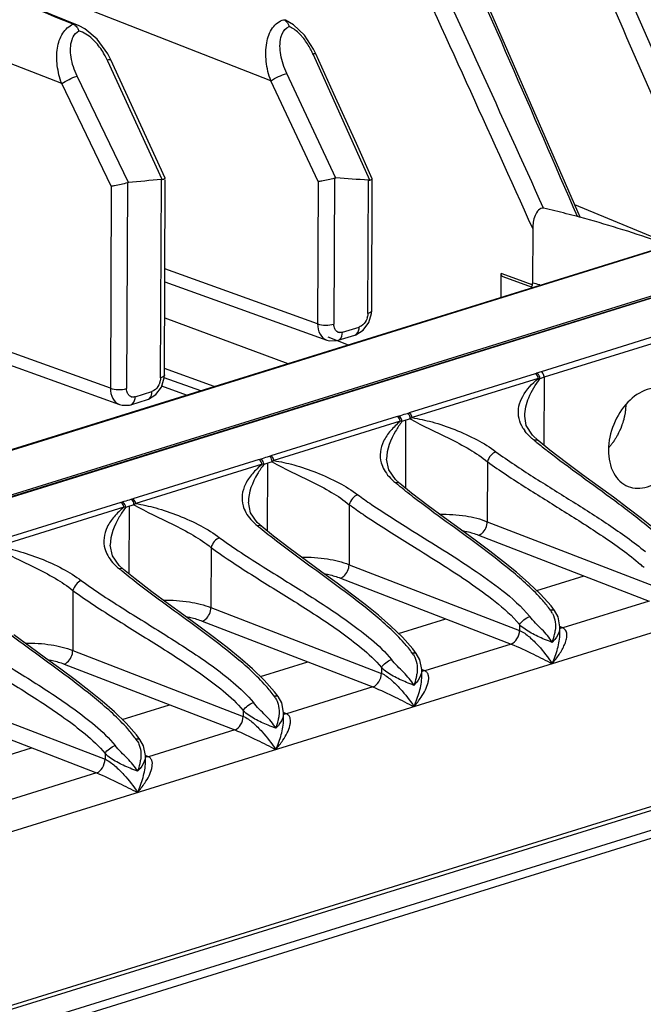
# Model space of a CAD drawing. Units: millimetres. Extents: x 16 to 1667, y 14 to 1175.
# Drawn here: x 684 to 711, y 424 to 466 of the extents above; entities that cross this region are included whole.
import ezdxf

# ---------------------------------------------------------------- set-up
doc = ezdxf.new("R2010")
doc.units = ezdxf.units.MM
doc.layers.add('细实线', color=7, linetype='Continuous')

msp = doc.modelspace()

# ---------------------------------------------------------------- linework, layer by layer
at = {"layer": '细实线'}
for p, q in [((686.172, 463.538), (651.343, 477.087)), ((686.924, 466.033), (673.876, 471.362)), ((695.205, 463.655), (687.219, 466.785)), ((706.816, 461.799), (704.71, 466.632)), ((695.834, 466.277), (695.766, 466.302)), ((695.838, 466.276), (695.834, 466.277)), ((696.191, 466.077), (695.838, 466.276)), ((696.657, 465.634), (696.191, 466.077)), ((687.166, 465.91), (686.924, 466.033)), ((687.704, 465.461), (687.166, 465.91)), ((697.051, 465.035), (696.657, 465.634)), ((688.158, 464.827), (687.704, 465.461)), ((688.29, 464.569), (688.158, 464.827)), ((697.042, 464.784), (697.02, 464.833)), ((699.484, 459.366), (697.042, 464.784)), ((697.15, 464.832), (697.051, 465.035)), ((697.932, 463.095), (697.15, 464.832)), ((688.161, 464.509), (688.135, 464.566)), ((690.517, 459.395), (688.161, 464.509)), ((690.643, 459.457), (688.29, 464.569)), ((698.02, 459.459), (695.894, 463.98)), ((688.307, 459.099), (686.172, 463.538)), ((689.049, 459.261), (686.834, 463.862)), ((697.251, 459.301), (695.205, 463.655)), ((698.899, 460.947), (697.932, 463.095)), ((708.562, 457.771), (706.816, 461.799)), ((699.585, 459.422), (698.899, 460.947)), ((689.008, 459.252), (688.973, 450.357)), ((689.049, 459.261), (689.008, 459.252)), ((690.443, 450.814), (690.477, 459.387)), ((690.477, 459.387), (690.517, 459.395)), ((690.61, 450.945), (690.643, 459.386)), ((690.643, 459.455), (690.643, 459.457)), ((697.251, 459.301), (697.226, 453.157)), ((697.951, 459.45), (697.926, 453.142)), ((699.396, 453.6), (699.419, 459.359)), ((699.563, 453.73), (699.586, 459.417)), ((699.586, 459.419), (699.585, 459.421)), ((688.307, 459.099), (688.273, 450.371)), ((714.633, 455.697), (708.334, 458.296)), ((708.559, 457.76), (708.454, 457.788)), ((706.519, 457.276), (706.51, 454.916)), ((643.661, 435.174), (711.702, 456.342)), ((643.721, 435.17), (711.763, 456.338)), ((697.226, 453.157), (690.628, 455.537)), ((646.451, 434.082), (714.492, 455.25)), ((646.524, 434.033), (714.565, 455.201)), ((646.584, 434.029), (714.625, 455.197)), ((690.626, 454.977), (697.62, 452.453)), ((705.148, 454.303), (705.152, 455.338)), ((705.826, 455.089), (705.152, 455.338)), ((706.464, 454.742), (705.24, 455.194)), ((706.499, 454.84), (705.826, 455.089)), ((717.022, 454.242), (706.878, 451.086)), ((699.555, 453.599), (699.563, 453.73)), ((717.155, 454.002), (707.01, 450.846)), ((690.62, 453.414), (695.946, 451.44)), ((699.436, 453.207), (699.555, 453.599)), ((698.298, 452.791), (699.021, 453.016)), ((698.877, 452.684), (699.196, 452.883)), ((699.196, 452.883), (699.436, 453.207)), ((688.273, 450.371), (681.674, 452.752)), ((697.617, 452.454), (697.741, 452.421)), ((697.668, 452.588), (698.548, 452.249)), ((697.741, 452.421), (698.048, 452.428)), ((698.048, 452.428), (698.113, 452.446)), ((698.106, 452.798), (698.056, 452.827)), ((698.113, 452.446), (698.837, 452.671)), ((698.837, 452.671), (698.877, 452.684)), ((681.672, 452.191), (688.667, 449.668)), ((692.76, 450.449), (690.611, 451.226)), ((690.482, 450.421), (690.602, 450.814)), ((690.602, 450.814), (690.61, 450.945)), ((692.174, 450.266), (690.602, 450.827)), ((706.626, 451), (701.176, 449.304)), ((706.756, 450.797), (701.306, 449.102)), ((706.832, 450.785), (706.756, 450.797)), ((707.01, 450.846), (706.832, 450.785)), ((707.01, 450.846), (706.999, 447.909)), ((690.242, 450.098), (690.482, 450.421)), ((691.566, 450.077), (690.495, 450.464)), ((689.152, 450.012), (689.102, 450.042)), ((689.16, 449.66), (689.884, 449.886)), ((689.344, 450.005), (690.068, 450.23)), ((689.884, 449.886), (689.923, 449.899)), ((689.923, 449.899), (690.242, 450.098)), ((688.663, 449.669), (688.787, 449.635)), ((688.787, 449.635), (689.094, 449.643)), ((689.094, 449.643), (689.159, 449.66)), ((700.663, 449.145), (695.207, 447.447)), ((701.306, 449.102), (701.229, 449.042)), ((706.171, 449.151), (706.171, 449.157)), ((706.238, 448.765), (706.171, 449.157)), ((700.793, 448.942), (695.337, 447.245)), ((700.87, 448.93), (700.793, 448.942)), ((701.03, 446.052), (701.041, 448.989)), ((706.507, 448.336), (706.238, 448.765)), ((706.755, 448.108), (706.507, 448.336)), ((707.255, 447.698), (706.753, 448.11)), ((707.976, 447.142), (707.255, 447.698)), ((694.694, 447.288), (689.238, 445.591)), ((694.824, 447.085), (689.368, 445.388)), ((694.901, 447.073), (694.824, 447.085)), ((695.061, 444.195), (695.072, 447.132)), ((695.337, 447.245), (695.26, 447.185)), ((700.296, 446.844), (700.202, 447.301)), ((704.564, 447.198), (704.554, 444.602)), ((708.675, 446.625), (707.976, 447.142)), ((700.588, 446.428), (700.296, 446.844)), ((709.351, 446.132), (708.675, 446.625)), ((700.78, 446.257), (700.588, 446.428)), ((701.287, 445.841), (700.78, 446.257)), ((710.001, 445.657), (709.351, 446.132)), ((702.008, 445.285), (701.287, 445.841)), ((710.624, 445.193), (710.001, 445.657)), ((688.725, 445.431), (683.269, 443.734)), ((688.855, 445.228), (683.399, 443.531)), ((688.932, 445.216), (688.855, 445.228)), ((689.091, 442.338), (689.103, 445.275)), ((689.368, 445.388), (689.291, 445.328)), ((694.327, 444.987), (694.233, 445.444)), ((698.595, 445.341), (698.585, 442.745)), ((702.708, 444.766), (702.008, 445.285)), ((711.22, 444.734), (710.624, 445.193)), ((694.619, 444.571), (694.327, 444.987)), ((703.384, 444.273), (702.708, 444.766)), ((694.81, 444.4), (694.619, 444.571)), ((695.318, 443.984), (694.811, 444.4)), ((704.554, 444.602), (711.917, 441.76)), ((711.788, 444.275), (711.22, 444.734)), ((696.039, 443.428), (695.318, 443.984)), ((704.035, 443.797), (703.384, 444.273)), ((704.181, 444.017), (711.554, 441.172)), ((688.358, 443.13), (688.263, 443.587)), ((692.626, 443.484), (692.616, 440.888)), ((700.988, 443.763), (701.521, 443.431)), ((704.659, 443.333), (704.035, 443.797)), ((688.65, 442.714), (688.358, 443.13)), ((696.739, 442.909), (696.039, 443.428)), ((705.255, 442.874), (704.659, 443.333)), ((688.841, 442.543), (688.65, 442.714)), ((697.415, 442.416), (696.739, 442.909)), ((698.585, 442.745), (705.948, 439.903)), ((705.822, 442.415), (705.255, 442.874)), ((689.349, 442.127), (688.841, 442.543)), ((698.066, 441.94), (697.415, 442.416)), ((706.357, 441.95), (705.822, 442.415)), ((706.696, 441.624), (708.738, 442.259)), ((690.07, 441.571), (689.349, 442.127)), ((698.689, 441.476), (698.066, 441.94)), ((698.212, 442.16), (705.585, 439.315)), ((706.856, 441.47), (706.357, 441.95)), ((686.657, 441.627), (686.647, 439.031)), ((690.77, 441.052), (690.07, 441.571)), ((699.286, 441.017), (698.689, 441.476)), ((707.308, 440.96), (706.856, 441.47)), ((691.446, 440.559), (690.77, 441.052)), ((699.853, 440.558), (699.286, 441.017)), ((707.459, 440.761), (707.308, 440.96)), ((711.554, 441.172), (707.823, 440.011)), ((692.097, 440.083), (691.446, 440.559)), ((692.616, 440.888), (699.979, 438.046)), ((700.388, 440.093), (699.853, 440.558)), ((707.613, 440.491), (707.458, 440.763)), ((713.324, 440.323), (671.54, 427.325)), ((692.72, 439.619), (692.097, 440.083)), ((692.243, 440.303), (699.616, 437.458)), ((700.887, 439.613), (700.388, 440.093)), ((700.727, 439.767), (702.769, 440.402)), ((705.949, 440.156), (705.948, 439.903)), ((707.694, 440.064), (707.613, 440.491)), ((684.801, 439.195), (684.101, 439.714)), ((707.693, 439.772), (707.694, 440.065)), ((707.823, 440.011), (707.696, 440.07)), ((693.317, 439.16), (692.72, 439.619)), ((701.339, 439.103), (700.887, 439.613)), ((705.585, 439.315), (701.854, 438.154)), ((707.473, 439.516), (707.358, 439.386)), ((685.477, 438.702), (684.801, 439.195)), ((686.647, 439.031), (694.01, 436.189)), ((693.884, 438.701), (693.317, 439.16)), ((701.49, 438.904), (701.339, 439.103)), ((701.644, 438.634), (701.489, 438.906)), ((686.127, 438.226), (685.477, 438.702)), ((686.274, 438.446), (693.647, 435.601)), ((694.419, 438.236), (693.884, 438.701)), ((694.758, 437.91), (696.8, 438.545)), ((701.725, 438.207), (701.644, 438.634)), ((686.751, 437.762), (686.127, 438.226)), ((694.918, 437.756), (694.419, 438.236)), ((699.98, 438.299), (699.979, 438.046)), ((701.724, 437.916), (701.725, 438.208)), ((701.854, 438.154), (701.727, 438.213)), ((687.347, 437.303), (686.751, 437.762)), ((695.37, 437.246), (694.918, 437.756)), ((701.499, 437.653), (701.389, 437.529)), ((680.677, 437.174), (688.041, 434.332)), ((687.915, 436.844), (687.347, 437.303)), ((695.521, 437.047), (695.37, 437.246)), ((699.616, 437.458), (695.885, 436.297)), ((688.45, 436.379), (687.915, 436.844)), ((688.789, 436.053), (690.83, 436.688)), ((695.675, 436.777), (695.52, 437.049)), ((695.756, 436.35), (695.675, 436.777)), ((680.304, 436.589), (687.678, 433.744)), ((688.949, 435.899), (688.45, 436.379)), ((694.011, 436.442), (694.01, 436.189)), ((695.755, 436.059), (695.756, 436.351)), ((695.885, 436.297), (695.758, 436.356)), ((689.401, 435.389), (688.949, 435.899)), ((693.647, 435.601), (689.916, 434.44)), ((695.53, 435.796), (695.42, 435.672)), ((689.552, 435.19), (689.401, 435.389)), ((689.706, 434.92), (689.551, 435.192)), ((682.82, 434.196), (684.861, 434.831)), ((688.042, 434.585), (688.041, 434.332)), ((689.787, 434.493), (689.706, 434.92)), ((689.786, 434.202), (689.787, 434.494)), ((689.916, 434.44), (689.789, 434.499)), ((687.678, 433.744), (683.946, 432.583)), ((689.561, 433.939), (689.451, 433.815)), ((668.975, 418.853), (715.608, 433.361)), ((669.086, 419.06), (715.719, 433.567)), ((715.217, 432.373), (669.329, 418.098)), ((715.34, 432.063), (669.453, 417.788))]:
    msp.add_line(p, q, dxfattribs=at)
for centre, radius, start, end in [((-513.249, -2507.703), 3206.766, 68.026223, 68.273283), ((-1831.902, -642.818), 2768.527, 23.424629, 23.728153), ((-1604.879, -585.481), 2535.726, 24.281902, 24.595305), ((-1656.268, -610.379), 2593.596, 24.32994, 24.622873), ((-652.284, -127.774), 1486.413, 23.115339, 23.600544), ((-663.113, -133.438), 1499.406, 23.151957, 23.63296), ((694.685, 463.941), 2.481, 38.5478, 42.1217), ((685.229, 463.227), 3.199, 24.7413, 29.1986), ((693.988, 463.465), 3.326, 24.2851, 27.9975), ((694.954, 400.472), 59.085, 94.34614, 95.73585), ((694.877, 405.691), 53.86, 85.1628, 86.6547), ((695.315, 408.685), 50.831, 75.588, 76.7261), ((695.353, 408.836), 50.675, 75.0175, 75.5877), ((695.432, 409.121), 50.379, 70.9832, 74.8958), ((694.716, 407.218), 49.135, 75.7348, 76.112), ((698.7, 453.614), 0.697, 343.123, 348.6756), ((698.205, 453.022), 0.245, 246.0769, 258.2092), ((706.302, 452.044), 1.093, 287.239, 290.6022), ((707.895, 447.8), 3.44, 107.1957, 110.5661), ((689.747, 450.829), 0.697, 343.123, 348.6756), ((689.252, 450.237), 0.245, 246.0769, 258.2092), ((700.347, 450.164), 1.067, 287.2338, 290.6577), ((702.15, 445.413), 3.744, 104.2348, 107.228), ((700.787, 450.56), 1.314, 284.2373, 287.2177), ((701.94, 446.09), 3.035, 107.2179, 110.6409), ((707.475, 449.493), 1.615, 212.8147, 216.5189), ((717.598, 461.107), 17.027, 229.6331, 230.1679), ((720.662, 464.809), 21.832, 230.2153, 231.7854), ((694.818, 448.703), 1.314, 284.2373, 287.2177), ((694.378, 448.307), 1.067, 287.2338, 290.6577), ((695.97, 444.233), 3.035, 107.2179, 110.6409), ((696.181, 443.556), 3.744, 104.2348, 107.228), ((711.596, 459.212), 16.977, 229.6312, 230.1402), ((688.409, 446.45), 1.067, 287.2338, 290.6577), ((690.001, 442.376), 3.035, 107.2179, 110.6409), ((690.212, 441.699), 3.744, 104.2348, 107.228), ((688.849, 446.846), 1.314, 284.2373, 287.2177), ((705.626, 457.353), 16.974, 229.6312, 230.1404), ((705.255, 435.897), 9.06, 47.8828, 49.2104), ((699.659, 455.499), 16.977, 229.6312, 230.1403), ((706.51, 440.18), 0.978, 27.4078, 37.8647), ((705.671, 440.094), 1.83, 337.242, 348.7677), ((705.611, 440.108), 1.892, 348.7157, 353.8549), ((707.704, 439.742), 0.294, 61.7289, 66.0169), ((700.546, 438.327), 0.972, 32.1413, 37.8907), ((699.63, 438.253), 1.903, 348.2, 352.8083), ((699.709, 438.235), 1.822, 337.2176, 348.2487), ((694.577, 436.47), 0.972, 32.1436, 37.891), ((693.739, 436.378), 1.823, 337.2213, 348.2427), ((693.66, 436.396), 1.904, 348.2019, 352.8114), ((688.608, 434.613), 0.972, 32.1417, 37.8907), ((687.771, 434.521), 1.822, 337.2177, 348.2481), ((687.692, 434.539), 1.903, 348.2002, 352.8086)]:
    msp.add_arc(centre, radius, start, end, dxfattribs=at)
for points, knots in [([(686.172, 463.538), (686.079, 463.79), (685.95, 464.3), (685.947, 465.055), (686.15, 465.718), (686.482, 466.033), (686.666, 466.108)], [0, 0, 0, 0, 0.283531, 0.55063, 0.789826, 1, 1, 1, 1]), ([(686.666, 466.108), (686.684, 466.101), (686.756, 466.063), (686.813, 465.999), (686.846, 465.946)], [0, 0, 0, 0, 0.229614, 1, 1, 1, 1]), ([(695.205, 463.655), (695.106, 463.926), (694.975, 464.472), (694.982, 465.269), (695.203, 465.954), (695.573, 466.252), (695.766, 466.302)], [0, 0, 0, 0, 0.291196, 0.562032, 0.798084, 1, 1, 1, 1]), ([(695.766, 466.302), (695.82, 466.28), (695.885, 466.225), (695.928, 466.158), (695.939, 466.139)], [0, 0, 0, 0, 0.727969, 1, 1, 1, 1]), ([(686.619, 465.44), (686.633, 465.48), (686.694, 465.628), (686.805, 465.759), (686.907, 465.818)], [0, 0, 0, 0, 0.264005, 1, 1, 1, 1]), ([(687.662, 465.299), (687.607, 465.36), (687.393, 465.579), (687.125, 465.76), (686.907, 465.818)], [0, 0, 0, 0, 0.266097, 1, 1, 1, 1]), ([(695.641, 465.532), (695.654, 465.586), (695.714, 465.777), (695.857, 465.954), (695.992, 466.011)], [0, 0, 0, 0, 0.274283, 1, 1, 1, 1]), ([(696.525, 465.605), (696.485, 465.649), (696.328, 465.809), (696.143, 465.946), (695.992, 466.011)], [0, 0, 0, 0, 0.264803, 1, 1, 1, 1]), ([(686.834, 463.862), (686.71, 464.121), (686.537, 464.637), (686.535, 465.202), (686.619, 465.44)], [0, 0, 0, 0, 0.532579, 1, 1, 1, 1]), ([(695.894, 463.98), (695.773, 464.236), (695.604, 464.744), (695.581, 465.292), (695.641, 465.532)], [0, 0, 0, 0, 0.533456, 1, 1, 1, 1]), ([(697.02, 464.833), (697.049, 464.84), (697.087, 464.848), (697.144, 464.845), (697.15, 464.832)], [0, 0, 0, 0, 0.684092, 1, 1, 1, 1]), ([(688.135, 464.566), (688.17, 464.575), (688.214, 464.585), (688.283, 464.584), (688.29, 464.569)], [0, 0, 0, 0, 0.685497, 1, 1, 1, 1]), ([(695.205, 463.655), (695.308, 463.729), (695.535, 463.846), (695.77, 463.947), (695.894, 463.98)], [0, 0, 0, 0, 0.49879, 1, 1, 1, 1]), ([(686.172, 463.538), (686.269, 463.611), (686.488, 463.728), (686.714, 463.827), (686.834, 463.862)], [0, 0, 0, 0, 0.491361, 1, 1, 1, 1]), ([(689.008, 459.252), (688.828, 459.195), (688.594, 459.142), (688.358, 459.105), (688.307, 459.099)], [0, 0, 0, 0, 0.787303, 1, 1, 1, 1]), ([(690.517, 459.395), (690.549, 459.405), (690.583, 459.422), (690.644, 459.441), (690.643, 459.455)], [0, 0, 0, 0, 0.713509, 1, 1, 1, 1]), ([(697.951, 459.45), (697.772, 459.393), (697.538, 459.341), (697.301, 459.306), (697.251, 459.301)], [0, 0, 0, 0, 0.787074, 1, 1, 1, 1]), ([(699.484, 459.366), (699.51, 459.375), (699.539, 459.389), (699.586, 459.408), (699.586, 459.419)], [0, 0, 0, 0, 0.707101, 1, 1, 1, 1]), ([(706.986, 458.158), (706.828, 458.195), (706.614, 457.883), (706.54, 457.564), (706.52, 457.37), (706.519, 457.276)], [0, 0, 0, 0, 0.46047, 0.734919, 1, 1, 1, 1]), ([(708.562, 457.771), (708.566, 457.763), (708.497, 457.778), (708.481, 457.781), (708.454, 457.788)], [0, 0, 0, 0, 0.230607, 1, 1, 1, 1]), ([(705.24, 455.194), (705.2, 455.204), (705.156, 455.263), (705.152, 455.32), (705.152, 455.338)], [0, 0, 0, 0, 0.706475, 1, 1, 1, 1]), ([(706.499, 454.84), (706.494, 454.824), (706.486, 454.807), (706.464, 454.724), (706.464, 454.742)], [0, 0, 0, 0, 0.489243, 1, 1, 1, 1]), ([(699.563, 453.73), (699.563, 453.718), (699.536, 453.645), (699.454, 453.618), (699.396, 453.6)], [0, 0, 0, 0, 0.17403, 1, 1, 1, 1]), ([(699.367, 453.412), (699.356, 453.375), (699.302, 453.237), (699.203, 453.114), (699.11, 453.057)], [0, 0, 0, 0, 0.263748, 1, 1, 1, 1]), ([(697.226, 453.157), (697.227, 453.003), (697.276, 452.714), (697.497, 452.498), (697.617, 452.454)], [0, 0, 0, 0, 0.546209, 1, 1, 1, 1]), ([(697.226, 453.157), (697.335, 453.115), (697.574, 453.087), (697.812, 453.107), (697.926, 453.142)], [0, 0, 0, 0, 0.491793, 1, 1, 1, 1]), ([(698.837, 452.671), (698.865, 452.68), (698.986, 452.752), (699.021, 452.909), (699.021, 453.016)], [0, 0, 0, 0, 0.213527, 1, 1, 1, 1]), ([(698.113, 452.446), (698.141, 452.454), (698.262, 452.526), (698.297, 452.684), (698.298, 452.791)], [0, 0, 0, 0, 0.213538, 1, 1, 1, 1]), ([(690.61, 450.945), (690.61, 450.932), (690.583, 450.859), (690.501, 450.832), (690.443, 450.814)], [0, 0, 0, 0, 0.17403, 1, 1, 1, 1]), ([(705.909, 449.165), (705.889, 449.306), (705.902, 449.608), (706.139, 450.208), (706.495, 450.575), (706.756, 450.797)], [0, 0, 0, 0, 0.223734, 0.462317, 1, 1, 1, 1]), ([(706.171, 449.157), (706.172, 449.432), (706.33, 450.022), (706.64, 450.533), (706.832, 450.785)], [0, 0, 0, 0, 0.464916, 1, 1, 1, 1]), ([(706.756, 450.797), (706.753, 450.82), (706.734, 450.898), (706.681, 450.978), (706.626, 451)], [0, 0, 0, 0, 0.277056, 1, 1, 1, 1]), ([(706.832, 450.785), (706.832, 450.81), (706.819, 450.904), (706.753, 450.999), (706.686, 451.021)], [0, 0, 0, 0, 0.266102, 1, 1, 1, 1]), ([(707.01, 450.846), (707.01, 450.871), (706.998, 450.963), (706.941, 451.061), (706.878, 451.086)], [0, 0, 0, 0, 0.270802, 1, 1, 1, 1]), ([(688.273, 450.371), (688.273, 450.218), (688.323, 449.928), (688.544, 449.713), (688.663, 449.669)], [0, 0, 0, 0, 0.546209, 1, 1, 1, 1]), ([(688.273, 450.371), (688.381, 450.33), (688.62, 450.302), (688.858, 450.321), (688.973, 450.357)], [0, 0, 0, 0, 0.491793, 1, 1, 1, 1]), ([(690.414, 450.626), (690.402, 450.589), (690.348, 450.452), (690.249, 450.329), (690.157, 450.271)], [0, 0, 0, 0, 0.263748, 1, 1, 1, 1]), ([(712.304, 450.305), (712.177, 450.355), (711.891, 450.41), (711.274, 450.304), (710.543, 449.781), (709.959, 448.836), (709.794, 448.073), (709.792, 447.692)], [0, 0, 0, 0, 0.09969, 0.205803, 0.447713, 0.723563, 1, 1, 1, 1]), ([(689.16, 449.66), (689.187, 449.669), (689.309, 449.741), (689.344, 449.898), (689.344, 450.005)], [0, 0, 0, 0, 0.213538, 1, 1, 1, 1]), ([(689.884, 449.886), (689.912, 449.894), (690.033, 449.967), (690.067, 450.124), (690.068, 450.23)], [0, 0, 0, 0, 0.213527, 1, 1, 1, 1]), ([(710.544, 449.648), (710.54, 449.607), (710.535, 449.547), (710.527, 449.466), (710.522, 449.416), (710.519, 449.376), (710.516, 449.35), (710.515, 449.333), (710.513, 449.323), (710.511, 449.312), (710.508, 449.299), (710.502, 449.268), (710.492, 449.221), (710.478, 449.159), (710.465, 449.097), (710.455, 449.05), (710.449, 449.019), (710.446, 449.006), (710.444, 448.995), (710.44, 448.985), (710.434, 448.967), (710.426, 448.942), (710.412, 448.901), (710.395, 448.85), (710.378, 448.799), (710.364, 448.758), (710.354, 448.728), (710.345, 448.702), (710.34, 448.684), (710.336, 448.674), (710.334, 448.666), (710.33, 448.659), (710.326, 448.65), (710.318, 448.633), (710.307, 448.609), (710.294, 448.58), (710.276, 448.542), (710.254, 448.495), (710.232, 448.447), (710.214, 448.409), (710.203, 448.385), (710.195, 448.368), (710.19, 448.359), (710.185, 448.35), (710.178, 448.338), (710.161, 448.311), (710.136, 448.27), (710.103, 448.216), (710.07, 448.161), (710.045, 448.12), (710.029, 448.093), (710.022, 448.082), (710.016, 448.073), (710.01, 448.064), (709.999, 448.05), (709.983, 448.029), (709.957, 447.997), (709.925, 447.955), (709.873, 447.89), (709.834, 447.84), (709.809, 447.808)], [0, 0, 0, 0, 0.0625, 0.09375, 0.125, 0.140625, 0.15625, 0.164062, 0.167969, 0.171875, 0.179688, 0.1875, 0.21875, 0.25, 0.28125, 0.3125, 0.320312, 0.328125, 0.332031, 0.335938, 0.34375, 0.359375, 0.375, 0.40625, 0.4375, 0.453125, 0.46875, 0.484375, 0.492188, 0.496094, 0.5, 0.503906, 0.507812, 0.515625, 0.53125, 0.546875, 0.5625, 0.59375, 0.625, 0.640625, 0.65625, 0.664062, 0.667969, 0.671875, 0.679688, 0.6875, 0.71875, 0.75, 0.78125, 0.8125, 0.820312, 0.828125, 0.832031, 0.835938, 0.84375, 0.859375, 0.875, 0.90625, 0.9375, 1, 1, 1, 1]), ([(700.793, 448.942), (700.79, 448.965), (700.771, 449.043), (700.718, 449.123), (700.663, 449.145)], [0, 0, 0, 0, 0.277056, 1, 1, 1, 1]), ([(700.724, 449.166), (700.754, 449.177), (700.881, 449.223), (701.011, 449.26), (701.111, 449.286)], [0, 0, 0, 0, 0.237001, 1, 1, 1, 1]), ([(700.87, 448.93), (700.87, 448.955), (700.856, 449.049), (700.79, 449.144), (700.724, 449.166)], [0, 0, 0, 0, 0.266024, 1, 1, 1, 1]), ([(701.228, 449.041), (701.228, 449.067), (701.217, 449.157), (701.171, 449.257), (701.111, 449.286)], [0, 0, 0, 0, 0.275845, 1, 1, 1, 1]), ([(701.306, 449.102), (701.303, 449.124), (701.284, 449.203), (701.231, 449.283), (701.176, 449.304)], [0, 0, 0, 0, 0.277055, 1, 1, 1, 1]), ([(701.229, 449.042), (701.772, 448.743), (702.646, 448.342), (703.777, 447.758), (704.326, 447.395), (704.564, 447.193)], [0, 0, 0, 0, 0.486503, 0.754751, 1, 1, 1, 1]), ([(701.306, 449.102), (701.597, 449.052), (702.223, 448.919), (703.164, 448.593), (704.094, 448.175), (704.675, 447.822), (704.928, 447.624)], [0, 0, 0, 0, 0.224696, 0.48581, 0.755753, 1, 1, 1, 1]), ([(706.118, 448.618), (706.091, 448.66), (705.992, 448.83), (705.929, 449.021), (705.909, 449.165)], [0, 0, 0, 0, 0.258274, 1, 1, 1, 1]), ([(700.793, 448.942), (700.646, 448.815), (700.373, 448.557), (700.06, 448.113), (699.907, 447.628), (699.932, 447.301), (699.973, 447.151)], [0, 0, 0, 0, 0.280792, 0.53996, 0.776023, 1, 1, 1, 1]), ([(700.87, 448.93), (700.771, 448.799), (700.441, 448.313), (700.204, 447.729), (700.202, 447.301)], [0, 0, 0, 0, 0.276976, 1, 1, 1, 1]), ([(710.638, 446.125), (710.765, 446.074), (711.051, 446.02), (711.668, 446.125), (712.399, 446.648), (712.983, 447.593), (713.148, 448.357), (713.15, 448.737)], [0, 0, 0, 0, 0.09969, 0.205803, 0.447713, 0.723563, 1, 1, 1, 1]), ([(706.57, 448.135), (706.532, 448.165), (706.387, 448.282), (706.259, 448.421), (706.177, 448.532)], [0, 0, 0, 0, 0.262591, 1, 1, 1, 1]), ([(706.57, 448.135), (706.587, 448.14), (706.649, 448.153), (706.72, 448.138), (706.755, 448.109)], [0, 0, 0, 0, 0.283916, 1, 1, 1, 1]), ([(694.754, 447.309), (694.784, 447.32), (694.912, 447.366), (695.042, 447.403), (695.142, 447.429)], [0, 0, 0, 0, 0.237001, 1, 1, 1, 1]), ([(695.259, 447.185), (695.259, 447.21), (695.248, 447.3), (695.202, 447.4), (695.142, 447.429)], [0, 0, 0, 0, 0.275845, 1, 1, 1, 1]), ([(695.337, 447.245), (695.334, 447.267), (695.315, 447.346), (695.262, 447.426), (695.207, 447.447)], [0, 0, 0, 0, 0.277055, 1, 1, 1, 1]), ([(704.928, 447.624), (704.84, 447.595), (704.684, 447.467), (704.586, 447.294), (704.564, 447.198)], [0, 0, 0, 0, 0.486394, 1, 1, 1, 1]), ([(704.928, 447.624), (705.452, 447.242), (706.531, 446.536), (708.174, 445.521), (709.814, 444.483), (710.88, 443.73), (711.387, 443.309)], [0, 0, 0, 0, 0.250464, 0.497419, 0.745485, 1, 1, 1, 1]), ([(712.907, 443.066), (712.483, 443.547), (711.542, 444.382), (710.071, 445.503), (708.6, 446.565), (707.631, 447.281), (707.157, 447.656)], [0, 0, 0, 0, 0.261259, 0.509404, 0.753872, 1, 1, 1, 1]), ([(709.792, 447.692), (709.791, 447.354), (709.884, 446.848), (710.261, 446.337), (710.509, 446.176), (710.638, 446.125)], [0, 0, 0, 0, 0.541001, 0.77779, 1, 1, 1, 1]), ([(694.824, 447.085), (694.677, 446.958), (694.404, 446.7), (694.091, 446.256), (693.937, 445.771), (693.963, 445.444), (694.004, 445.294)], [0, 0, 0, 0, 0.280792, 0.53996, 0.776023, 1, 1, 1, 1]), ([(694.901, 447.073), (694.802, 446.942), (694.472, 446.456), (694.235, 445.872), (694.233, 445.444)], [0, 0, 0, 0, 0.276976, 1, 1, 1, 1]), ([(694.824, 447.085), (694.821, 447.108), (694.802, 447.186), (694.749, 447.266), (694.694, 447.288)], [0, 0, 0, 0, 0.277056, 1, 1, 1, 1]), ([(694.901, 447.073), (694.901, 447.098), (694.887, 447.192), (694.821, 447.287), (694.754, 447.309)], [0, 0, 0, 0, 0.266024, 1, 1, 1, 1]), ([(695.26, 447.185), (695.803, 446.886), (696.677, 446.485), (697.808, 445.901), (698.357, 445.538), (698.595, 445.336)], [0, 0, 0, 0, 0.486506, 0.754756, 1, 1, 1, 1]), ([(695.337, 447.245), (695.628, 447.195), (696.254, 447.062), (697.195, 446.736), (698.125, 446.318), (698.706, 445.965), (698.959, 445.767)], [0, 0, 0, 0, 0.224698, 0.485814, 0.755758, 1, 1, 1, 1]), ([(704.564, 447.198), (705.1, 446.806), (706.205, 446.083), (707.888, 445.044), (709.569, 443.978), (710.661, 443.199), (711.174, 442.756)], [0, 0, 0, 0, 0.250088, 0.496723, 0.744691, 1, 1, 1, 1]), ([(700.78, 446.257), (700.769, 446.265), (700.714, 446.296), (700.646, 446.291), (700.601, 446.278)], [0, 0, 0, 0, 0.226456, 1, 1, 1, 1]), ([(698.959, 445.767), (698.871, 445.738), (698.715, 445.61), (698.617, 445.437), (698.595, 445.341)], [0, 0, 0, 0, 0.486403, 1, 1, 1, 1]), ([(698.959, 445.767), (699.154, 445.625), (699.934, 445.08), (700.74, 444.574), (701.343, 444.197)], [0, 0, 0, 0, 0.253349, 1, 1, 1, 1]), ([(706.952, 441.193), (706.541, 441.662), (705.63, 442.477), (704.204, 443.571), (702.778, 444.603), (701.836, 445.294), (701.374, 445.653)], [0, 0, 0, 0, 0.261663, 0.510061, 0.754495, 1, 1, 1, 1]), ([(688.855, 445.228), (688.708, 445.101), (688.435, 444.843), (688.122, 444.399), (687.968, 443.914), (687.994, 443.587), (688.035, 443.437)], [0, 0, 0, 0, 0.280792, 0.53996, 0.776023, 1, 1, 1, 1]), ([(688.932, 445.216), (688.833, 445.085), (688.503, 444.599), (688.266, 444.015), (688.263, 443.587)], [0, 0, 0, 0, 0.276976, 1, 1, 1, 1]), ([(688.855, 445.228), (688.852, 445.251), (688.833, 445.329), (688.78, 445.409), (688.725, 445.431)], [0, 0, 0, 0, 0.277056, 1, 1, 1, 1]), ([(688.785, 445.452), (688.815, 445.463), (688.943, 445.509), (689.073, 445.547), (689.172, 445.572)], [0, 0, 0, 0, 0.237001, 1, 1, 1, 1]), ([(688.932, 445.216), (688.932, 445.241), (688.918, 445.335), (688.852, 445.43), (688.785, 445.452)], [0, 0, 0, 0, 0.266024, 1, 1, 1, 1]), ([(689.29, 445.328), (689.29, 445.353), (689.279, 445.443), (689.233, 445.543), (689.172, 445.572)], [0, 0, 0, 0, 0.275845, 1, 1, 1, 1]), ([(689.368, 445.388), (689.365, 445.41), (689.346, 445.489), (689.293, 445.569), (689.238, 445.591)], [0, 0, 0, 0, 0.277055, 1, 1, 1, 1]), ([(689.291, 445.328), (689.834, 445.029), (690.708, 444.628), (691.839, 444.044), (692.388, 443.681), (692.626, 443.479)], [0, 0, 0, 0, 0.486506, 0.754756, 1, 1, 1, 1]), ([(689.368, 445.388), (689.659, 445.338), (690.285, 445.205), (691.226, 444.879), (692.156, 444.461), (692.737, 444.108), (692.99, 443.91)], [0, 0, 0, 0, 0.224697, 0.485814, 0.755758, 1, 1, 1, 1]), ([(698.595, 445.341), (698.79, 445.198), (699.573, 444.65), (700.383, 444.141), (700.988, 443.763)], [0, 0, 0, 0, 0.253323, 1, 1, 1, 1]), ([(702.5, 444.927), (702.875, 444.933), (703.572, 444.888), (704.258, 444.726), (704.554, 444.602)], [0, 0, 0, 0, 0.539137, 1, 1, 1, 1]), ([(694.811, 444.4), (694.8, 444.408), (694.745, 444.439), (694.677, 444.434), (694.632, 444.421)], [0, 0, 0, 0, 0.226452, 1, 1, 1, 1]), ([(704.181, 444.017), (704.232, 444.034), (704.439, 444.163), (704.553, 444.417), (704.554, 444.602)], [0, 0, 0, 0, 0.225668, 1, 1, 1, 1]), ([(692.99, 443.91), (692.902, 443.881), (692.746, 443.753), (692.648, 443.58), (692.626, 443.484)], [0, 0, 0, 0, 0.486396, 1, 1, 1, 1]), ([(692.99, 443.91), (693.598, 443.466), (694.857, 442.656), (696.77, 441.478), (698.351, 440.452), (699.58, 439.512), (700.162, 438.962), (700.418, 438.645)], [0, 0, 0, 0, 0.247299, 0.491497, 0.738648, 0.866088, 1, 1, 1, 1]), ([(701.343, 444.197), (702.207, 443.658), (703.523, 442.853), (705.225, 441.644), (706.041, 440.93), (706.387, 440.502)], [0, 0, 0, 0, 0.48706, 0.736693, 1, 1, 1, 1]), ([(703.478, 444.214), (703.544, 444.202), (703.782, 444.155), (704.018, 444.087), (704.181, 444.017)], [0, 0, 0, 0, 0.272984, 1, 1, 1, 1]), ([(683.399, 443.531), (683.69, 443.481), (684.316, 443.348), (685.257, 443.022), (686.187, 442.604), (686.768, 442.251), (687.021, 442.053)], [0, 0, 0, 0, 0.224697, 0.485814, 0.755758, 1, 1, 1, 1]), ([(692.626, 443.484), (693.227, 443.045), (694.47, 442.241), (696.361, 441.077), (697.926, 440.067), (699.144, 439.146), (699.725, 438.61), (699.98, 438.299)], [0, 0, 0, 0, 0.247491, 0.491846, 0.738974, 0.866265, 1, 1, 1, 1]), ([(700.966, 439.355), (700.558, 439.817), (699.657, 440.623), (698.246, 441.705), (696.836, 442.726), (695.905, 443.41), (695.447, 443.763)], [0, 0, 0, 0, 0.261538, 0.510016, 0.754528, 1, 1, 1, 1]), ([(683.322, 443.471), (683.865, 443.172), (684.739, 442.771), (685.87, 442.187), (686.419, 441.824), (686.657, 441.623)], [0, 0, 0, 0, 0.486506, 0.754756, 1, 1, 1, 1]), ([(696.531, 443.07), (696.906, 443.076), (697.603, 443.031), (698.289, 442.869), (698.585, 442.745)], [0, 0, 0, 0, 0.539137, 1, 1, 1, 1]), ([(701.521, 443.431), (702.282, 442.957), (703.435, 442.24), (704.926, 441.161), (705.641, 440.531), (705.949, 440.156)], [0, 0, 0, 0, 0.486825, 0.736781, 1, 1, 1, 1]), ([(698.212, 442.16), (698.263, 442.177), (698.469, 442.306), (698.584, 442.56), (698.585, 442.745)], [0, 0, 0, 0, 0.225668, 1, 1, 1, 1]), ([(688.841, 442.543), (688.83, 442.551), (688.776, 442.582), (688.708, 442.577), (688.663, 442.564)], [0, 0, 0, 0, 0.226456, 1, 1, 1, 1]), ([(697.509, 442.357), (697.575, 442.345), (697.813, 442.298), (698.049, 442.23), (698.212, 442.16)], [0, 0, 0, 0, 0.272984, 1, 1, 1, 1]), ([(687.021, 442.053), (686.933, 442.024), (686.777, 441.896), (686.679, 441.723), (686.657, 441.627)], [0, 0, 0, 0, 0.486396, 1, 1, 1, 1]), ([(687.021, 442.053), (687.629, 441.609), (688.888, 440.799), (690.8, 439.621), (692.382, 438.595), (693.61, 437.655), (694.193, 437.105), (694.449, 436.788)], [0, 0, 0, 0, 0.247298, 0.491496, 0.738647, 0.866086, 1, 1, 1, 1]), ([(694.997, 437.498), (694.589, 437.96), (693.688, 438.766), (692.277, 439.848), (690.867, 440.869), (689.936, 441.552), (689.478, 441.906)], [0, 0, 0, 0, 0.261538, 0.510016, 0.754528, 1, 1, 1, 1]), ([(686.657, 441.627), (687.257, 441.188), (688.501, 440.384), (690.392, 439.22), (691.957, 438.21), (693.175, 437.289), (693.756, 436.753), (694.011, 436.442)], [0, 0, 0, 0, 0.24749, 0.491845, 0.738973, 0.866264, 1, 1, 1, 1]), ([(690.562, 441.213), (690.937, 441.219), (691.634, 441.174), (692.32, 441.012), (692.616, 440.888)], [0, 0, 0, 0, 0.539137, 1, 1, 1, 1]), ([(692.243, 440.303), (692.294, 440.32), (692.5, 440.449), (692.615, 440.703), (692.616, 440.888)], [0, 0, 0, 0, 0.225668, 1, 1, 1, 1]), ([(707.283, 440.781), (707.302, 440.786), (707.358, 440.8), (707.434, 440.794), (707.458, 440.762)], [0, 0, 0, 0, 0.330402, 1, 1, 1, 1]), ([(681.052, 440.196), (681.66, 439.753), (682.919, 438.942), (684.831, 437.764), (686.413, 436.738), (687.641, 435.798), (688.223, 435.248), (688.48, 434.931)], [0, 0, 0, 0, 0.247298, 0.491496, 0.738647, 0.866086, 1, 1, 1, 1]), ([(689.027, 435.642), (688.615, 436.109), (687.704, 436.922), (686.277, 438.014), (684.852, 439.045), (683.911, 439.737), (683.448, 440.096)], [0, 0, 0, 0, 0.261453, 0.509847, 0.754355, 1, 1, 1, 1]), ([(691.54, 440.5), (691.606, 440.488), (691.844, 440.441), (692.08, 440.373), (692.243, 440.303)], [0, 0, 0, 0, 0.272984, 1, 1, 1, 1]), ([(705.949, 440.156), (705.996, 440.237), (706.137, 440.368), (706.297, 440.473), (706.387, 440.502)], [0, 0, 0, 0, 0.496184, 1, 1, 1, 1]), ([(707.358, 439.386), (707.249, 439.43), (706.941, 439.546), (706.454, 439.77), (706.099, 440.003), (705.949, 440.145)], [0, 0, 0, 0, 0.218875, 0.614374, 1, 1, 1, 1]), ([(707.358, 439.386), (707.242, 439.593), (706.91, 439.967), (706.541, 440.297), (706.387, 440.502)], [0, 0, 0, 0, 0.48049, 1, 1, 1, 1]), ([(680.688, 439.77), (681.288, 439.331), (682.532, 438.527), (684.423, 437.363), (685.988, 436.353), (687.206, 435.432), (687.787, 434.896), (688.042, 434.585)], [0, 0, 0, 0, 0.24749, 0.491844, 0.738973, 0.866264, 1, 1, 1, 1]), ([(705.585, 439.315), (705.692, 439.35), (705.871, 439.54), (705.948, 439.776), (705.948, 439.903)], [0, 0, 0, 0, 0.469339, 1, 1, 1, 1]), ([(705.948, 439.903), (706.106, 439.84), (706.392, 439.617), (706.871, 439.143), (707.182, 438.739), (707.354, 438.466)], [0, 0, 0, 0, 0.252098, 0.523576, 1, 1, 1, 1]), ([(707.354, 438.466), (707.466, 438.594), (707.667, 438.853), (707.867, 439.202), (707.969, 439.484), (708.003, 439.684), (707.981, 439.876), (707.894, 439.973), (707.843, 440.001)], [0, 0, 0, 0, 0.287613, 0.556658, 0.681224, 0.796248, 0.900054, 1, 1, 1, 1]), ([(707.354, 438.466), (707.451, 438.676), (707.609, 439.101), (707.692, 439.551), (707.693, 439.772)], [0, 0, 0, 0, 0.510616, 1, 1, 1, 1]), ([(707.694, 440.064), (707.694, 440.018), (707.672, 439.818), (707.568, 439.635), (707.473, 439.516)], [0, 0, 0, 0, 0.234848, 1, 1, 1, 1]), ([(684.593, 439.356), (684.968, 439.362), (685.665, 439.317), (686.35, 439.155), (686.647, 439.031)], [0, 0, 0, 0, 0.539137, 1, 1, 1, 1]), ([(705.585, 439.315), (705.912, 439.183), (706.502, 438.899), (707.087, 438.607), (707.354, 438.466)], [0, 0, 0, 0, 0.538397, 1, 1, 1, 1]), ([(686.274, 438.446), (686.325, 438.463), (686.531, 438.592), (686.646, 438.846), (686.647, 439.031)], [0, 0, 0, 0, 0.225668, 1, 1, 1, 1]), ([(701.314, 438.924), (701.333, 438.929), (701.389, 438.943), (701.465, 438.937), (701.489, 438.905)], [0, 0, 0, 0, 0.330455, 1, 1, 1, 1]), ([(685.571, 438.643), (685.637, 438.631), (685.875, 438.584), (686.111, 438.516), (686.274, 438.446)], [0, 0, 0, 0, 0.272984, 1, 1, 1, 1]), ([(699.98, 438.299), (700.027, 438.38), (700.168, 438.511), (700.328, 438.616), (700.418, 438.645)], [0, 0, 0, 0, 0.496183, 1, 1, 1, 1]), ([(701.389, 437.529), (701.273, 437.736), (700.941, 438.11), (700.572, 438.44), (700.418, 438.645)], [0, 0, 0, 0, 0.480491, 1, 1, 1, 1]), ([(699.616, 437.458), (699.723, 437.493), (699.902, 437.683), (699.979, 437.919), (699.979, 438.046)], [0, 0, 0, 0, 0.469339, 1, 1, 1, 1]), ([(699.979, 438.046), (700.137, 437.983), (700.423, 437.76), (700.902, 437.286), (701.213, 436.882), (701.385, 436.609)], [0, 0, 0, 0, 0.252098, 0.523576, 1, 1, 1, 1]), ([(701.389, 437.529), (701.28, 437.573), (700.972, 437.689), (700.485, 437.913), (700.13, 438.146), (699.98, 438.288)], [0, 0, 0, 0, 0.218879, 0.614377, 1, 1, 1, 1]), ([(701.385, 436.609), (701.498, 436.738), (701.679, 436.971), (701.884, 437.321), (701.992, 437.588), (702.029, 437.798), (702.024, 437.943), (701.971, 438.077), (701.896, 438.135), (701.854, 438.154)], [0, 0, 0, 0, 0.287739, 0.491705, 0.680633, 0.767458, 0.847894, 0.923006, 1, 1, 1, 1]), ([(701.725, 438.207), (701.725, 438.16), (701.702, 437.958), (701.596, 437.773), (701.499, 437.653)], [0, 0, 0, 0, 0.234514, 1, 1, 1, 1]), ([(701.385, 436.609), (701.482, 436.819), (701.64, 437.244), (701.723, 437.694), (701.724, 437.915)], [0, 0, 0, 0, 0.510617, 1, 1, 1, 1]), ([(699.616, 437.458), (699.943, 437.326), (700.533, 437.042), (701.118, 436.75), (701.385, 436.609)], [0, 0, 0, 0, 0.538397, 1, 1, 1, 1]), ([(694.011, 436.442), (694.058, 436.523), (694.199, 436.654), (694.359, 436.759), (694.449, 436.788)], [0, 0, 0, 0, 0.496184, 1, 1, 1, 1]), ([(695.42, 435.672), (695.304, 435.879), (694.972, 436.253), (694.603, 436.583), (694.449, 436.788)], [0, 0, 0, 0, 0.480491, 1, 1, 1, 1]), ([(695.344, 437.067), (695.364, 437.072), (695.42, 437.086), (695.496, 437.081), (695.52, 437.048)], [0, 0, 0, 0, 0.330484, 1, 1, 1, 1]), ([(695.42, 435.672), (695.311, 435.716), (695.003, 435.832), (694.516, 436.056), (694.161, 436.289), (694.011, 436.431)], [0, 0, 0, 0, 0.218879, 0.614377, 1, 1, 1, 1]), ([(695.416, 434.753), (695.529, 434.881), (695.71, 435.114), (695.915, 435.464), (696.023, 435.731), (696.06, 435.941), (696.055, 436.086), (696.002, 436.22), (695.927, 436.278), (695.885, 436.297)], [0, 0, 0, 0, 0.287739, 0.491705, 0.680633, 0.767458, 0.847894, 0.923006, 1, 1, 1, 1]), ([(695.756, 436.35), (695.756, 436.303), (695.733, 436.101), (695.627, 435.916), (695.53, 435.796)], [0, 0, 0, 0, 0.234513, 1, 1, 1, 1]), ([(693.647, 435.601), (693.754, 435.636), (693.933, 435.826), (694.009, 436.062), (694.01, 436.189)], [0, 0, 0, 0, 0.469339, 1, 1, 1, 1]), ([(694.01, 436.189), (694.168, 436.126), (694.454, 435.903), (694.933, 435.429), (695.244, 435.025), (695.416, 434.753)], [0, 0, 0, 0, 0.252098, 0.523576, 1, 1, 1, 1]), ([(695.416, 434.753), (695.513, 434.962), (695.671, 435.387), (695.754, 435.837), (695.755, 436.058)], [0, 0, 0, 0, 0.510617, 1, 1, 1, 1]), ([(693.647, 435.601), (693.974, 435.469), (694.564, 435.185), (695.149, 434.893), (695.416, 434.753)], [0, 0, 0, 0, 0.538397, 1, 1, 1, 1]), ([(689.375, 435.21), (689.395, 435.215), (689.451, 435.229), (689.527, 435.223), (689.551, 435.191)], [0, 0, 0, 0, 0.330401, 1, 1, 1, 1]), ([(688.042, 434.585), (688.088, 434.666), (688.23, 434.798), (688.39, 434.902), (688.48, 434.931)], [0, 0, 0, 0, 0.496184, 1, 1, 1, 1]), ([(689.451, 433.815), (689.342, 433.859), (689.034, 433.975), (688.547, 434.199), (688.192, 434.432), (688.042, 434.574)], [0, 0, 0, 0, 0.218879, 0.614377, 1, 1, 1, 1]), ([(689.451, 433.815), (689.335, 434.022), (689.003, 434.396), (688.634, 434.726), (688.48, 434.931)], [0, 0, 0, 0, 0.480491, 1, 1, 1, 1]), ([(687.678, 433.744), (687.785, 433.779), (687.964, 433.969), (688.04, 434.205), (688.041, 434.332)], [0, 0, 0, 0, 0.469339, 1, 1, 1, 1]), ([(688.041, 434.332), (688.199, 434.269), (688.485, 434.046), (688.964, 433.572), (689.275, 433.168), (689.447, 432.896)], [0, 0, 0, 0, 0.252098, 0.523576, 1, 1, 1, 1]), ([(689.447, 432.896), (689.56, 433.025), (689.74, 433.257), (689.946, 433.607), (690.054, 433.874), (690.09, 434.084), (690.086, 434.229), (690.033, 434.363), (689.958, 434.421), (689.916, 434.44)], [0, 0, 0, 0, 0.287739, 0.491705, 0.680633, 0.767458, 0.847894, 0.923006, 1, 1, 1, 1]), ([(689.447, 432.896), (689.544, 433.105), (689.701, 433.53), (689.785, 433.98), (689.786, 434.201)], [0, 0, 0, 0, 0.510617, 1, 1, 1, 1]), ([(689.787, 434.493), (689.786, 434.446), (689.764, 434.244), (689.658, 434.059), (689.561, 433.939)], [0, 0, 0, 0, 0.234514, 1, 1, 1, 1]), ([(687.678, 433.744), (688.005, 433.612), (688.595, 433.328), (689.18, 433.036), (689.447, 432.896)], [0, 0, 0, 0, 0.538397, 1, 1, 1, 1])]:
    msp.add_open_spline(points, degree=3, knots=knots, dxfattribs=at)
for points in [[(686.919, 466.035), (686.838, 466.068), (686.753, 466.093), (686.666, 466.108)], [(695.939, 466.139), (695.962, 466.099), (695.979, 466.055), (695.992, 466.011)], [(686.846, 465.946), (686.871, 465.906), (686.891, 465.863), (686.907, 465.818)], [(688.022, 464.787), (687.92, 464.97), (687.8, 465.143), (687.662, 465.299)], [(696.925, 465.026), (696.839, 465.188), (696.739, 465.344), (696.625, 465.487)], [(698.02, 459.459), (697.997, 459.461), (697.971, 459.459), (697.953, 459.445)], [(699.419, 459.359), (699.44, 459.357), (699.466, 459.356), (699.48, 459.371)], [(706.499, 454.84), (706.506, 454.864), (706.512, 454.891), (706.505, 454.915)], [(699.396, 453.6), (699.396, 453.559), (699.392, 453.518), (699.384, 453.477)], [(697.937, 453.034), (697.93, 453.07), (697.926, 453.106), (697.926, 453.142)], [(697.966, 452.944), (697.952, 452.973), (697.943, 453.003), (697.937, 453.034)], [(698.056, 452.827), (698.017, 452.857), (697.986, 452.899), (697.966, 452.944)], [(699.11, 453.057), (699.083, 453.04), (699.053, 453.026), (699.021, 453.016)], [(698.298, 452.791), (698.252, 452.776), (698.202, 452.772), (698.155, 452.782)], [(690.443, 450.814), (690.443, 450.773), (690.438, 450.732), (690.43, 450.692)], [(688.983, 450.249), (688.976, 450.284), (688.973, 450.321), (688.973, 450.357)], [(689.012, 450.159), (688.999, 450.187), (688.989, 450.218), (688.983, 450.249)], [(689.102, 450.042), (689.063, 450.072), (689.032, 450.114), (689.012, 450.159)], [(689.344, 450.005), (689.299, 449.991), (689.248, 449.987), (689.201, 449.996)], [(690.157, 450.271), (690.129, 450.254), (690.099, 450.24), (690.068, 450.23)], [(699.973, 447.151), (700.002, 447.046), (700.045, 446.945), (700.097, 446.85)], [(700.097, 446.85), (700.157, 446.742), (700.229, 446.642), (700.311, 446.55)], [(700.311, 446.55), (700.398, 446.451), (700.497, 446.36), (700.601, 446.278)], [(701.374, 445.653), (701.152, 445.825), (700.932, 446.001), (700.716, 446.181)], [(694.004, 445.294), (694.033, 445.189), (694.075, 445.088), (694.128, 444.993)], [(694.128, 444.993), (694.187, 444.885), (694.26, 444.785), (694.342, 444.693)], [(694.342, 444.693), (694.429, 444.594), (694.528, 444.503), (694.632, 444.421)], [(695.447, 443.763), (695.21, 443.946), (694.976, 444.132), (694.747, 444.324)], [(688.035, 443.437), (688.064, 443.332), (688.106, 443.231), (688.159, 443.136)], [(688.159, 443.136), (688.218, 443.028), (688.291, 442.928), (688.372, 442.836)], [(688.372, 442.836), (688.46, 442.737), (688.559, 442.646), (688.663, 442.564)], [(689.478, 441.906), (689.241, 442.089), (689.007, 442.275), (688.778, 442.467)], [(707.283, 440.781), (707.18, 440.924), (707.068, 441.061), (706.952, 441.193)], [(707.379, 440.631), (707.437, 440.517), (707.474, 440.391), (707.49, 440.265)], [(707.49, 440.265), (707.505, 440.146), (707.504, 440.024), (707.491, 439.905)], [(707.823, 440.011), (707.78, 439.998), (707.732, 439.995), (707.688, 440.003)], [(701.314, 438.924), (701.206, 439.073), (701.089, 439.217), (700.966, 439.355)], [(701.369, 438.844), (701.406, 438.785), (701.437, 438.722), (701.461, 438.656)], [(701.461, 438.656), (701.503, 438.542), (701.525, 438.419), (701.531, 438.297)], [(701.531, 438.297), (701.535, 438.203), (701.53, 438.108), (701.518, 438.014)], [(701.854, 438.154), (701.81, 438.141), (701.763, 438.138), (701.719, 438.146)], [(695.344, 437.067), (695.237, 437.216), (695.12, 437.36), (694.997, 437.498)], [(695.4, 436.987), (695.437, 436.928), (695.468, 436.865), (695.492, 436.799)], [(695.492, 436.799), (695.534, 436.685), (695.556, 436.562), (695.561, 436.44)], [(695.561, 436.44), (695.566, 436.346), (695.561, 436.251), (695.549, 436.158)], [(695.885, 436.297), (695.841, 436.284), (695.794, 436.281), (695.75, 436.289)], [(689.375, 435.21), (689.267, 435.36), (689.15, 435.504), (689.027, 435.642)], [(689.431, 435.13), (689.468, 435.071), (689.499, 435.008), (689.523, 434.943)], [(689.523, 434.943), (689.565, 434.828), (689.587, 434.705), (689.592, 434.584)], [(689.592, 434.584), (689.597, 434.489), (689.592, 434.394), (689.58, 434.3)], [(689.916, 434.44), (689.872, 434.427), (689.825, 434.424), (689.781, 434.432)]]:
    msp.add_open_spline(points, degree=3, dxfattribs=at)

doc.saveas('drawing.dxf')
